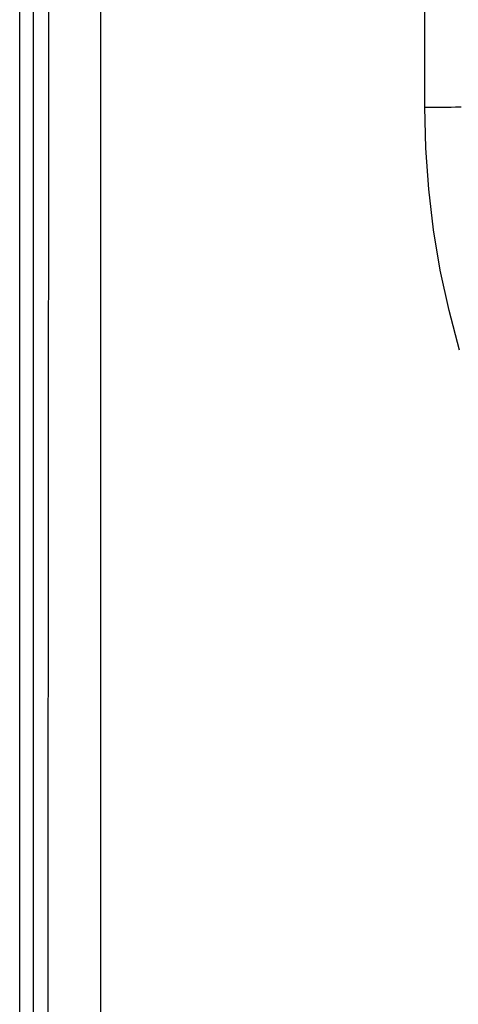
# Model space of a CAD drawing. Units: millimetres. Extents: x -76 to 84, y -24 to 61.
# Drawn here: x -11 to -7, y -15 to -6 of the extents above; entities that cross this region are included whole.
import ezdxf

# ---------------------------------------------------------------- set-up
doc = ezdxf.new("R2010")
doc.units = ezdxf.units.MM
doc.header["$LTSCALE"] = 16.335
doc.layers.get('0').update_dxf_attribs({"linetype": 'CONTINUOUS'})
doc.layers.add('ASSI', color=7, linetype='CONTINUOUS')

msp = doc.modelspace()

# ---------------------------------------------------------------- linework, layer by layer
at = {"color": 7, "linetype": 'CONTINUOUS'}
msp.add_line((-11.0214, 21.7428), (-11.0214, -21.7428), dxfattribs=at)
at = {"color": 250, "linetype": 'CONTINUOUS'}
for p, q in [((-7.5939, -7.0045), (-7.5939, 7.0045)), ((-7.5939, -7.0045), (-7.4999, -7.0043)), ((-7.4999, -7.0043), (-7.4135, -7.0037)), ((-7.4135, -7.0037), (-7.3643, -7.0031)), ((-7.3643, -7.0031), (-7.3245, -7.0023))]:
    msp.add_line(p, q, dxfattribs=at)
for points in [[(-7.2888, -9.1305), (-7.3815, -8.7831), (-7.4577, -8.431), (-7.5172, -8.0768), (-7.5596, -7.7215), (-7.5851, -7.364), (-7.5939, -7.0045)], [(-7.3245, -7.0023), (-7.3087, -7.0019), (-7.2958, -7.0014), (-7.286, -7.001), (-7.2794, -7.0005), (-7.2761, -7)]]:
    msp.add_lwpolyline(points, dxfattribs=at)
at = {"layer": 'ASSI', "color": 250, "linetype": 'CONTINUOUS'}
msp.add_line((-10.4287, -20.9613), (-10.4289, 20.8773), dxfattribs=at)
at = {"layer": 'ASSI', "color": 7, "linetype": 'CONTINUOUS'}
msp.add_line((-11.1393, -17.634), (-11.1393, 17.634), dxfattribs=at)
at = {"layer": 'ASSI', "color": 250, "linetype": 'CONTINUOUS'}
msp.add_lwpolyline([(-10.8916, -17.3819), (-10.8887, -13.9071), (-10.8864, -10.4316), (-10.8848, -6.9549), (-10.8838, -3.4775), (-10.8835, 0), (-10.8838, 3.4774), (-10.8848, 6.9549), (-10.8864, 10.4315), (-10.8887, 13.9071), (-10.8916, 17.3819), (-10.8952, 20.8558)], dxfattribs=at)

doc.saveas('drawing.dxf')
